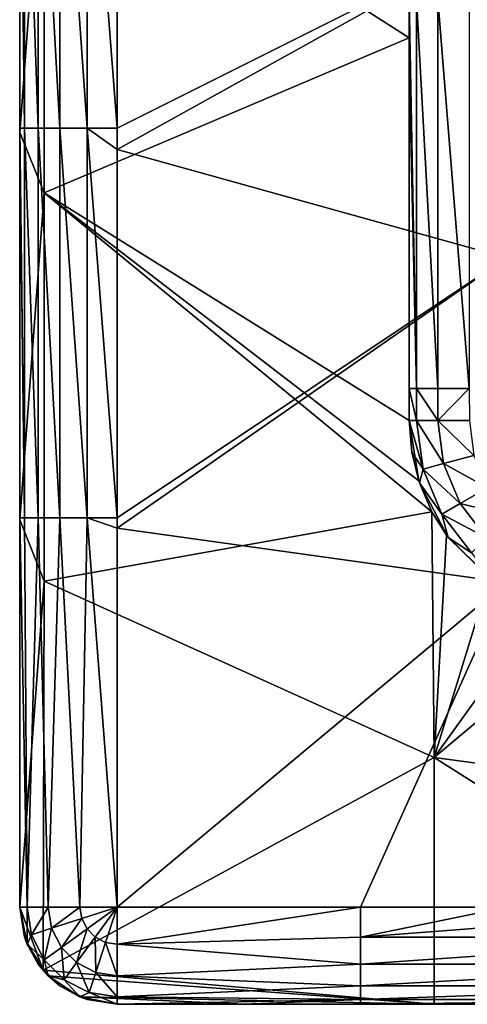
# Model space of a CAD drawing. Units: millimetres. Extents: x -302 to 302, y -262 to 240.
# Drawn here: x -302 to -279, y -262 to -212 of the extents above; entities that cross this region are included whole.
import ezdxf

# ---------------------------------------------------------------- set-up
doc = ezdxf.new("R2010")
doc.units = ezdxf.units.MM
doc.header["$LTSCALE"] = 65.185185
for name, color, linetype in [('103', 7, 'CONTINUOUS'), ('121', 7, 'CONTINUOUS'), ('131', 7, 'CONTINUOUS'), ('132', 7, 'CONTINUOUS'), ('133', 7, 'CONTINUOUS'), ('138', 7, 'CONTINUOUS'), ('144', 7, 'CONTINUOUS'), ('156', 7, 'CONTINUOUS'), ('157', 7, 'CONTINUOUS'), ('170', 7, 'CONTINUOUS'), ('179', 7, 'CONTINUOUS'), ('180', 7, 'CONTINUOUS'), ('181', 7, 'CONTINUOUS')]:
    doc.layers.add(name, color=color, linetype=linetype)

msp = doc.modelspace()

# ---------------------------------------------------------------- linework, layer by layer
at = {"layer": '103', "linetype": 'Continuous'}
for points in [[(-281.533, -212.559, 110.949), (-281.533, -192.885, 110.949), (-281.533, -210.56, 145.371), (-281.533, -212.559, 110.949)], [(-281.533, -213.745, 145.371), (-281.533, -212.559, 110.949), (-281.533, -210.56, 145.371), (-281.533, -213.745, 145.371)], [(-281.533, -232.232, 110.949), (-281.533, -212.559, 110.949), (-281.533, -232.232, 145.371), (-281.533, -232.232, 110.949)], [(-281.533, -232.232, 145.371), (-281.533, -212.559, 110.949), (-281.533, -230.58, 145.371), (-281.533, -232.232, 145.371)], [(-281.533, -230.58, 145.371), (-281.533, -212.559, 110.949), (-281.533, -213.745, 145.371), (-281.533, -230.58, 145.371)]]:
    msp.add_3dface(points, dxfattribs=at)
at = {"layer": '121', "linetype": 'Continuous'}
for points in [[(-281.533, -192.885, 110.949), (-281.533, -212.559, 110.949), (-300.28, -200.58, 110.949), (-281.533, -192.885, 110.949)], [(-301.533, -197.517, 110.949), (-300.28, -200.58, 110.949), (-301.533, -217.422, 110.949), (-301.533, -197.517, 110.949)], [(-300.28, -200.58, 110.949), (-300.28, -220.537, 110.949), (-301.533, -217.422, 110.949), (-300.28, -200.58, 110.949)], [(-300.28, -200.58, 110.949), (-281.533, -212.559, 110.949), (-300.28, -220.537, 110.949), (-300.28, -200.58, 110.949)], [(-281.533, -212.559, 110.949), (-281.533, -232.232, 110.949), (-300.28, -220.537, 110.949), (-281.533, -212.559, 110.949)], [(-301.533, -217.422, 110.949), (-300.28, -220.537, 110.949), (-301.533, -237.327, 110.949), (-301.533, -217.422, 110.949)], [(-300.28, -220.537, 110.949), (-300.28, -240.494, 110.949), (-301.533, -237.327, 110.949), (-300.28, -220.537, 110.949)], [(-281.533, -232.232, 110.949), (-281.041, -235.332, 110.949), (-300.28, -220.537, 110.949), (-281.533, -232.232, 110.949)], [(-281.041, -235.332, 110.949), (-280.365, -236.919, 110.949), (-300.28, -220.537, 110.949), (-281.041, -235.332, 110.949)], [(-300.28, -220.537, 110.949), (-280.365, -236.919, 110.949), (-300.28, -240.494, 110.949), (-300.28, -220.537, 110.949)], [(-280.365, -236.919, 110.949), (-280.26, -249.547, 110.949), (-300.28, -240.494, 110.949), (-280.365, -236.919, 110.949)], [(-280.26, -249.547, 110.949), (-280.365, -236.919, 110.949), (-279.62, -238.115, 110.949), (-280.26, -249.547, 110.949)], [(-301.533, -237.327, 110.949), (-300.28, -240.494, 110.949), (-301.533, -257.232, 110.949), (-301.533, -237.327, 110.949)], [(-277.415, -240.32, 110.949), (-280.26, -249.547, 110.949), (-279.62, -238.115, 110.949), (-277.415, -240.32, 110.949)], [(-274.633, -241.74, 110.949), (-280.26, -249.547, 110.949), (-277.415, -240.32, 110.949), (-274.633, -241.74, 110.949)], [(-300.28, -240.494, 110.949), (-300.33, -260.485, 110.949), (-301.533, -257.232, 110.949), (-300.28, -240.494, 110.949)], [(-300.28, -240.494, 110.949), (-280.26, -249.547, 110.949), (-300.33, -260.485, 110.949), (-300.28, -240.494, 110.949)], [(-271.533, -242.232, 110.949), (-280.26, -249.547, 110.949), (-274.633, -241.74, 110.949), (-271.533, -242.232, 110.949)], [(-280.26, -249.547, 110.949), (-271.533, -242.232, 110.949), (-260.24, -252.232, 110.949), (-280.26, -249.547, 110.949)], [(-280.26, -249.547, 110.949), (-280.26, -262.232, 110.949), (-300.33, -260.485, 110.949), (-280.26, -249.547, 110.949)], [(-280.26, -262.232, 110.949), (-280.26, -249.547, 110.949), (-260.24, -262.232, 110.949), (-280.26, -262.232, 110.949)], [(-260.24, -262.232, 110.949), (-280.26, -249.547, 110.949), (-260.24, -252.232, 110.949), (-260.24, -262.232, 110.949)], [(-301.533, -257.232, 110.949), (-300.33, -260.485, 110.949), (-301.151, -259.148, 110.949), (-301.533, -257.232, 110.949)], [(-300.33, -260.485, 110.949), (-280.26, -262.232, 110.949), (-300.068, -260.767, 110.949), (-300.33, -260.485, 110.949)], [(-300.068, -260.767, 110.949), (-280.26, -262.232, 110.949), (-298.449, -261.85, 110.949), (-300.068, -260.767, 110.949)], [(-280.26, -262.232, 110.949), (-290, -262.232, 110.949), (-298.449, -261.85, 110.949), (-280.26, -262.232, 110.949)], [(-298.449, -261.85, 110.949), (-290, -262.232, 110.949), (-296.533, -262.232, 110.949), (-298.449, -261.85, 110.949)]]:
    msp.add_3dface(points, dxfattribs=at)
at = {"layer": '131', "linetype": 'Continuous'}
for points in [[(-296.533, -262.232, 110.949), (-290, -262.232, 110.949), (-290, -262.232, 116.351), (-296.533, -262.232, 110.949)], [(-290, -262.232, 126.089), (-296.533, -262.232, 110.949), (-290, -262.232, 116.351), (-290, -262.232, 126.089)], [(-296.533, -262.232, 110.949), (-290, -262.232, 126.089), (-296.533, -262.232, 126.089), (-296.533, -262.232, 110.949)], [(-290, -262.232, 141.23), (-290, -262.232, 156.371), (-296.533, -262.232, 141.23), (-290, -262.232, 141.23)], [(-296.533, -262.232, 141.23), (-290, -262.232, 156.371), (-296.533, -262.232, 150.969), (-296.533, -262.232, 141.23)], [(-296.533, -262.232, 150.969), (-290, -262.232, 156.371), (-296.533, -262.232, 156.371), (-296.533, -262.232, 150.969)], [(-290, -262.232, 136.371), (-290, -262.232, 141.23), (-296.533, -262.232, 130.949), (-290, -262.232, 136.371)], [(-296.533, -262.232, 130.949), (-290, -262.232, 141.23), (-296.533, -262.232, 141.23), (-296.533, -262.232, 130.949)], [(-290, -262.232, 126.089), (-290, -262.232, 136.371), (-296.533, -262.232, 126.089), (-290, -262.232, 126.089)], [(-296.533, -262.232, 126.089), (-290, -262.232, 136.371), (-296.533, -262.232, 130.949), (-296.533, -262.232, 126.089)]]:
    msp.add_3dface(points, dxfattribs=at)
at = {"layer": '132', "linetype": 'Continuous'}
for points in [[(-290, -262.232, 110.949), (-280.26, -262.232, 110.949), (-290, -262.232, 116.351), (-290, -262.232, 110.949)], [(-290, -262.232, 116.351), (-280.26, -262.232, 110.949), (-270.666, -262.232, 116.351), (-290, -262.232, 116.351)], [(-290, -262.232, 156.371), (-290, -262.232, 141.23), (-270.666, -262.232, 136.371), (-290, -262.232, 156.371)], [(-284.027, -262.232, 156.371), (-290, -262.232, 156.371), (-270.666, -262.232, 136.371), (-284.027, -262.232, 156.371)], [(-290, -262.232, 141.23), (-290, -262.232, 136.371), (-270.666, -262.232, 136.371), (-290, -262.232, 141.23)], [(-290, -262.232, 136.371), (-290, -262.232, 126.089), (-270.666, -262.232, 116.351), (-290, -262.232, 136.371)], [(-270.666, -262.232, 136.371), (-290, -262.232, 136.371), (-270.666, -262.232, 116.351), (-270.666, -262.232, 136.371)], [(-290, -262.232, 126.089), (-290, -262.232, 116.351), (-270.666, -262.232, 116.351), (-290, -262.232, 126.089)], [(-270.666, -262.232, 156.371), (-284.027, -262.232, 156.371), (-270.666, -262.232, 136.371), (-270.666, -262.232, 156.371)], [(-280.26, -262.232, 110.949), (-260.24, -262.232, 110.949), (-270.666, -262.232, 116.351), (-280.26, -262.232, 110.949)]]:
    msp.add_3dface(points, dxfattribs=at)
at = {"layer": '133', "linetype": 'Continuous'}
for points in [[(-301.533, -197.517, 110.949), (-301.533, -217.422, 110.949), (-301.533, -197.517, 130.949), (-301.533, -197.517, 110.949)], [(-301.533, -217.422, 110.949), (-301.533, -217.422, 130.949), (-301.533, -197.517, 130.949), (-301.533, -217.422, 110.949)], [(-301.533, -197.517, 150.969), (-301.533, -217.422, 150.969), (-301.533, -197.517, 156.371), (-301.533, -197.517, 150.969)], [(-301.533, -217.422, 150.969), (-301.533, -197.517, 150.969), (-301.533, -217.422, 130.949), (-301.533, -217.422, 150.969)], [(-301.533, -197.517, 156.371), (-301.533, -217.422, 150.969), (-301.533, -217.212, 156.371), (-301.533, -197.517, 156.371)], [(-301.533, -217.422, 130.949), (-301.533, -197.517, 150.969), (-301.533, -197.517, 130.949), (-301.533, -217.422, 130.949)], [(-301.533, -217.212, 156.371), (-301.533, -217.422, 150.969), (-301.533, -217.422, 156.371), (-301.533, -217.212, 156.371)], [(-301.533, -217.422, 110.949), (-301.533, -237.327, 110.949), (-301.533, -217.422, 130.949), (-301.533, -217.422, 110.949)], [(-301.533, -237.327, 110.949), (-301.533, -237.327, 130.949), (-301.533, -217.422, 130.949), (-301.533, -237.327, 110.949)], [(-301.533, -217.422, 150.969), (-301.533, -237.327, 150.969), (-301.533, -217.422, 156.371), (-301.533, -217.422, 150.969)], [(-301.533, -237.327, 150.969), (-301.533, -217.422, 150.969), (-301.533, -237.327, 130.949), (-301.533, -237.327, 150.969)], [(-301.533, -217.422, 156.371), (-301.533, -237.327, 150.969), (-301.533, -237.232, 156.371), (-301.533, -217.422, 156.371)], [(-301.533, -237.327, 130.949), (-301.533, -217.422, 150.969), (-301.533, -217.422, 130.949), (-301.533, -237.327, 130.949)], [(-301.533, -257.232, 150.969), (-301.533, -257.232, 156.371), (-301.533, -237.232, 156.371), (-301.533, -257.232, 150.969)], [(-301.533, -237.327, 150.969), (-301.533, -257.232, 150.969), (-301.533, -237.232, 156.371), (-301.533, -237.327, 150.969)], [(-301.533, -237.327, 110.949), (-301.533, -257.232, 110.949), (-301.533, -237.327, 130.949), (-301.533, -237.327, 110.949)], [(-301.533, -257.232, 110.949), (-301.533, -257.232, 130.949), (-301.533, -237.327, 130.949), (-301.533, -257.232, 110.949)], [(-301.533, -257.232, 150.969), (-301.533, -237.327, 150.969), (-301.533, -257.232, 130.949), (-301.533, -257.232, 150.969)], [(-301.533, -257.232, 130.949), (-301.533, -237.327, 150.969), (-301.533, -237.327, 130.949), (-301.533, -257.232, 130.949)]]:
    msp.add_3dface(points, dxfattribs=at)
at = {"layer": '138', "linetype": 'Continuous'}
for points in [[(-296.533, -217.212, 161.371), (-276.533, -207.186, 161.371), (-296.533, -198.828, 161.371), (-296.533, -217.212, 161.371)], [(-276.533, -223.868, 161.371), (-276.533, -207.186, 161.371), (-296.533, -218.296, 161.371), (-276.533, -223.868, 161.371)], [(-296.533, -218.296, 161.371), (-276.533, -207.186, 161.371), (-296.533, -217.212, 161.371), (-296.533, -218.296, 161.371)], [(-296.533, -237.232, 161.371), (-276.533, -223.868, 161.371), (-296.533, -218.296, 161.371), (-296.533, -237.232, 161.371)], [(-276.533, -240.55, 161.371), (-276.533, -223.868, 161.371), (-296.533, -237.764, 161.371), (-276.533, -240.55, 161.371)], [(-296.533, -237.764, 161.371), (-276.533, -223.868, 161.371), (-296.533, -237.232, 161.371), (-296.533, -237.764, 161.371)], [(-296.533, -257.232, 161.371), (-276.533, -240.55, 161.371), (-296.533, -237.764, 161.371), (-296.533, -257.232, 161.371)], [(-284.027, -257.232, 161.371), (-276.533, -240.55, 161.371), (-296.533, -257.232, 161.371), (-284.027, -257.232, 161.371)], [(-276.533, -257.232, 161.371), (-276.533, -240.55, 161.371), (-284.027, -257.232, 161.371), (-276.533, -257.232, 161.371)]]:
    msp.add_3dface(points, dxfattribs=at)
at = {"layer": '144', "linetype": 'Continuous'}
for points in [[(-281.533, -232.232, 110.949), (-281.533, -232.232, 145.371), (-281.4, -233.86, 145.371), (-281.533, -232.232, 110.949)], [(-281.041, -235.332, 110.949), (-281.533, -232.232, 110.949), (-281.4, -233.86, 145.371), (-281.041, -235.332, 110.949)], [(-281.009, -235.429, 145.371), (-281.041, -235.332, 110.949), (-281.4, -233.86, 145.371), (-281.009, -235.429, 145.371)], [(-280.365, -236.919, 110.949), (-281.041, -235.332, 110.949), (-281.009, -235.429, 145.371), (-280.365, -236.919, 110.949)], [(-279.529, -238.238, 145.371), (-280.365, -236.919, 110.949), (-281.009, -235.429, 145.371), (-279.529, -238.238, 145.371)], [(-279.62, -238.115, 110.949), (-280.365, -236.919, 110.949), (-279.529, -238.238, 145.371), (-279.62, -238.115, 110.949)], [(-277.415, -240.32, 110.949), (-279.62, -238.115, 110.949), (-279.529, -238.238, 145.371), (-277.415, -240.32, 110.949)], [(-277.313, -240.393, 145.371), (-277.415, -240.32, 110.949), (-279.529, -238.238, 145.371), (-277.313, -240.393, 145.371)]]:
    msp.add_3dface(points, dxfattribs=at)
at = {"layer": '156', "linetype": 'Continuous'}
for points in [[(-281.4, -233.86, 145.371), (-281.533, -232.232, 145.371), (-280.825, -234.722, 147.284), (-281.4, -233.86, 145.371)], [(-281.533, -232.232, 145.371), (-281.153, -232.232, 147.284), (-280.825, -234.722, 147.284), (-281.533, -232.232, 145.371)], [(-280.068, -232.232, 148.907), (-279.777, -234.441, 148.908), (-281.153, -232.232, 147.284), (-280.068, -232.232, 148.907)], [(-281.153, -232.232, 147.284), (-279.777, -234.441, 148.908), (-280.825, -234.722, 147.284), (-281.153, -232.232, 147.284)], [(-278.444, -232.232, 149.991), (-278.208, -234.021, 149.991), (-280.068, -232.232, 148.907), (-278.444, -232.232, 149.991)], [(-280.068, -232.232, 148.907), (-278.208, -234.021, 149.991), (-279.777, -234.441, 148.908), (-280.068, -232.232, 148.907)], [(-281.009, -235.429, 145.371), (-281.4, -233.86, 145.371), (-280.825, -234.722, 147.284), (-281.009, -235.429, 145.371)], [(-278.208, -234.021, 149.991), (-277.517, -235.687, 149.991), (-279.777, -234.441, 148.908), (-278.208, -234.021, 149.991)], [(-281.009, -235.429, 145.371), (-280.825, -234.722, 147.284), (-279.864, -237.042, 147.284), (-281.009, -235.429, 145.371)], [(-279.777, -234.441, 148.908), (-278.924, -236.5, 148.908), (-280.825, -234.722, 147.284), (-279.777, -234.441, 148.908)], [(-280.825, -234.722, 147.284), (-278.924, -236.5, 148.908), (-279.864, -237.042, 147.284), (-280.825, -234.722, 147.284)], [(-279.777, -234.441, 148.908), (-277.517, -235.687, 149.991), (-278.924, -236.5, 148.908), (-279.777, -234.441, 148.908)], [(-279.529, -238.238, 145.371), (-281.009, -235.429, 145.371), (-279.864, -237.042, 147.284), (-279.529, -238.238, 145.371)], [(-277.517, -235.687, 149.991), (-276.419, -237.118, 149.991), (-278.924, -236.5, 148.908), (-277.517, -235.687, 149.991)], [(-278.924, -236.5, 148.908), (-277.568, -238.267, 148.908), (-279.864, -237.042, 147.284), (-278.924, -236.5, 148.908)], [(-278.924, -236.5, 148.908), (-276.419, -237.118, 149.991), (-277.568, -238.267, 148.908), (-278.924, -236.5, 148.908)], [(-279.529, -238.238, 145.371), (-279.864, -237.042, 147.284), (-278.335, -239.034, 147.284), (-279.529, -238.238, 145.371)], [(-279.864, -237.042, 147.284), (-277.568, -238.267, 148.908), (-278.335, -239.034, 147.284), (-279.864, -237.042, 147.284)], [(-277.313, -240.393, 145.371), (-279.529, -238.238, 145.371), (-278.335, -239.034, 147.284), (-277.313, -240.393, 145.371)]]:
    msp.add_3dface(points, dxfattribs=at)
at = {"layer": '157', "linetype": 'Continuous'}
for points in [[(-281.533, -210.56, 145.371), (-281.153, -230.58, 147.284), (-281.533, -213.745, 145.371), (-281.533, -210.56, 145.371)], [(-281.153, -230.58, 147.284), (-281.533, -210.56, 145.371), (-281.153, -210.56, 147.284), (-281.153, -230.58, 147.284)], [(-280.069, -230.58, 148.906), (-281.153, -230.58, 147.284), (-281.153, -210.56, 147.284), (-280.069, -230.58, 148.906)], [(-280.069, -210.56, 148.906), (-280.069, -230.58, 148.906), (-281.153, -210.56, 147.284), (-280.069, -210.56, 148.906)], [(-278.447, -230.58, 149.99), (-280.069, -230.58, 148.906), (-280.069, -210.56, 148.906), (-278.447, -230.58, 149.99)], [(-278.447, -210.56, 149.99), (-278.447, -230.58, 149.99), (-280.069, -210.56, 148.906), (-278.447, -210.56, 149.99)], [(-281.533, -230.58, 145.371), (-281.533, -213.745, 145.371), (-281.153, -230.58, 147.284), (-281.533, -230.58, 145.371)], [(-281.533, -232.232, 145.371), (-281.533, -230.58, 145.371), (-281.153, -232.232, 147.284), (-281.533, -232.232, 145.371)], [(-281.153, -232.232, 147.284), (-281.533, -230.58, 145.371), (-281.153, -230.58, 147.284), (-281.153, -232.232, 147.284)], [(-280.068, -232.232, 148.907), (-281.153, -232.232, 147.284), (-281.153, -230.58, 147.284), (-280.068, -232.232, 148.907)], [(-280.069, -230.58, 148.906), (-280.068, -232.232, 148.907), (-281.153, -230.58, 147.284), (-280.069, -230.58, 148.906)], [(-278.447, -230.58, 149.99), (-280.068, -232.232, 148.907), (-280.069, -230.58, 148.906), (-278.447, -230.58, 149.99)], [(-278.444, -232.232, 149.991), (-280.068, -232.232, 148.907), (-278.447, -230.58, 149.99), (-278.444, -232.232, 149.991)]]:
    msp.add_3dface(points, dxfattribs=at)
at = {"layer": '170', "linetype": 'Continuous'}
for points in [[(-301.533, -257.232, 110.949), (-301.151, -259.148, 110.949), (-301.533, -257.232, 130.949), (-301.533, -257.232, 110.949)], [(-301.533, -257.232, 130.949), (-301.151, -259.148, 110.949), (-301.289, -258.778, 130.949), (-301.533, -257.232, 130.949)], [(-301.533, -257.232, 156.371), (-301.533, -257.232, 150.969), (-301.289, -258.778, 150.969), (-301.533, -257.232, 156.371)], [(-301.533, -257.232, 156.371), (-301.289, -258.778, 150.969), (-301.153, -259.146, 156.371), (-301.533, -257.232, 156.371)], [(-301.533, -257.232, 150.969), (-301.533, -257.232, 130.949), (-301.289, -258.778, 130.949), (-301.533, -257.232, 150.969)], [(-301.533, -257.232, 150.969), (-301.289, -258.778, 130.949), (-301.289, -258.778, 150.969), (-301.533, -257.232, 150.969)], [(-301.289, -258.778, 130.949), (-301.151, -259.148, 110.949), (-300.578, -260.171, 130.949), (-301.289, -258.778, 130.949)], [(-301.289, -258.778, 130.949), (-300.578, -260.171, 130.949), (-301.289, -258.778, 150.969), (-301.289, -258.778, 130.949)], [(-301.289, -258.778, 150.969), (-300.578, -260.171, 130.949), (-300.578, -260.171, 150.969), (-301.289, -258.778, 150.969)], [(-301.289, -258.778, 150.969), (-300.578, -260.171, 150.969), (-301.153, -259.146, 156.371), (-301.289, -258.778, 150.969)], [(-301.153, -259.146, 156.371), (-300.578, -260.171, 150.969), (-300.069, -260.768, 156.371), (-301.153, -259.146, 156.371)], [(-301.151, -259.148, 110.949), (-300.33, -260.485, 110.949), (-300.578, -260.171, 130.949), (-301.151, -259.148, 110.949)], [(-300.33, -260.485, 110.949), (-300.068, -260.767, 110.949), (-300.578, -260.171, 130.949), (-300.33, -260.485, 110.949)], [(-300.578, -260.171, 130.949), (-300.068, -260.767, 110.949), (-299.472, -261.278, 130.949), (-300.578, -260.171, 130.949)], [(-300.578, -260.171, 130.949), (-299.472, -261.278, 130.949), (-300.578, -260.171, 150.969), (-300.578, -260.171, 130.949)], [(-300.578, -260.171, 150.969), (-299.472, -261.278, 130.949), (-299.472, -261.278, 150.969), (-300.578, -260.171, 150.969)], [(-300.578, -260.171, 150.969), (-299.472, -261.278, 150.969), (-300.069, -260.768, 156.371), (-300.578, -260.171, 150.969)], [(-300.069, -260.768, 156.371), (-299.472, -261.278, 150.969), (-298.447, -261.852, 156.371), (-300.069, -260.768, 156.371)], [(-300.068, -260.767, 110.949), (-298.449, -261.85, 110.949), (-299.472, -261.278, 130.949), (-300.068, -260.767, 110.949)], [(-299.472, -261.278, 130.949), (-298.449, -261.85, 110.949), (-298.078, -261.988, 130.949), (-299.472, -261.278, 130.949)], [(-299.472, -261.278, 130.949), (-298.078, -261.988, 130.949), (-299.472, -261.278, 150.969), (-299.472, -261.278, 130.949)], [(-299.472, -261.278, 150.969), (-298.078, -261.988, 130.949), (-298.078, -261.988, 150.969), (-299.472, -261.278, 150.969)], [(-299.472, -261.278, 150.969), (-298.078, -261.988, 150.969), (-298.447, -261.852, 156.371), (-299.472, -261.278, 150.969)], [(-298.449, -261.85, 110.949), (-296.533, -262.232, 110.949), (-298.078, -261.988, 130.949), (-298.449, -261.85, 110.949)], [(-296.533, -262.232, 150.969), (-296.533, -262.232, 156.371), (-298.447, -261.852, 156.371), (-296.533, -262.232, 150.969)], [(-298.078, -261.988, 150.969), (-296.533, -262.232, 150.969), (-298.447, -261.852, 156.371), (-298.078, -261.988, 150.969)], [(-296.533, -262.232, 110.949), (-296.533, -262.232, 126.089), (-298.078, -261.988, 130.949), (-296.533, -262.232, 110.949)], [(-296.533, -262.232, 126.089), (-296.533, -262.232, 130.949), (-298.078, -261.988, 130.949), (-296.533, -262.232, 126.089)], [(-296.533, -262.232, 130.949), (-296.533, -262.232, 141.23), (-298.078, -261.988, 150.969), (-296.533, -262.232, 130.949)], [(-298.078, -261.988, 130.949), (-296.533, -262.232, 130.949), (-298.078, -261.988, 150.969), (-298.078, -261.988, 130.949)], [(-296.533, -262.232, 141.23), (-296.533, -262.232, 150.969), (-298.078, -261.988, 150.969), (-296.533, -262.232, 141.23)]]:
    msp.add_3dface(points, dxfattribs=at)
at = {"layer": '179', "linetype": 'Continuous'}
for points in [[(-284.027, -257.232, 161.371), (-296.533, -257.232, 161.371), (-296.533, -259.142, 160.991), (-284.027, -257.232, 161.371)], [(-284.027, -257.232, 161.371), (-296.533, -259.142, 160.991), (-284.027, -258.778, 161.126), (-284.027, -257.232, 161.371)], [(-264.007, -257.232, 161.371), (-276.533, -257.232, 161.371), (-284.027, -258.778, 161.126), (-264.007, -257.232, 161.371)], [(-264.007, -257.232, 161.371), (-284.027, -258.778, 161.126), (-264.007, -258.778, 161.126), (-264.007, -257.232, 161.371)], [(-276.533, -257.232, 161.371), (-284.027, -257.232, 161.371), (-284.027, -258.778, 161.126), (-276.533, -257.232, 161.371)], [(-284.027, -258.778, 161.126), (-296.533, -259.142, 160.991), (-284.027, -260.171, 160.416), (-284.027, -258.778, 161.126)], [(-284.027, -258.778, 161.126), (-284.027, -260.171, 160.416), (-264.007, -258.778, 161.126), (-284.027, -258.778, 161.126)], [(-264.007, -258.778, 161.126), (-284.027, -260.171, 160.416), (-264.007, -260.171, 160.416), (-264.007, -258.778, 161.126)], [(-296.533, -259.142, 160.991), (-296.533, -260.767, 159.908), (-284.027, -260.171, 160.416), (-296.533, -259.142, 160.991)], [(-284.027, -260.171, 160.416), (-296.533, -260.767, 159.908), (-284.027, -261.278, 159.31), (-284.027, -260.171, 160.416)], [(-284.027, -260.171, 160.416), (-284.027, -261.278, 159.31), (-264.007, -260.171, 160.416), (-284.027, -260.171, 160.416)], [(-264.007, -260.171, 160.416), (-284.027, -261.278, 159.31), (-264.007, -261.278, 159.31), (-264.007, -260.171, 160.416)], [(-296.533, -260.767, 159.908), (-296.533, -261.852, 158.284), (-284.027, -261.278, 159.31), (-296.533, -260.767, 159.908)], [(-284.027, -261.278, 159.31), (-296.533, -261.852, 158.284), (-284.027, -261.988, 157.916), (-284.027, -261.278, 159.31)], [(-284.027, -261.278, 159.31), (-284.027, -261.988, 157.916), (-264.007, -261.278, 159.31), (-284.027, -261.278, 159.31)], [(-264.007, -261.278, 159.31), (-284.027, -261.988, 157.916), (-264.007, -261.988, 157.916), (-264.007, -261.278, 159.31)], [(-296.533, -261.852, 158.284), (-296.533, -262.232, 156.371), (-284.027, -261.988, 157.916), (-296.533, -261.852, 158.284)], [(-296.533, -262.232, 156.371), (-290, -262.232, 156.371), (-284.027, -261.988, 157.916), (-296.533, -262.232, 156.371)], [(-290, -262.232, 156.371), (-284.027, -262.232, 156.371), (-284.027, -261.988, 157.916), (-290, -262.232, 156.371)], [(-284.027, -262.232, 156.371), (-270.666, -262.232, 156.371), (-264.007, -261.988, 157.916), (-284.027, -262.232, 156.371)], [(-284.027, -261.988, 157.916), (-284.027, -262.232, 156.371), (-264.007, -261.988, 157.916), (-284.027, -261.988, 157.916)]]:
    msp.add_3dface(points, dxfattribs=at)
at = {"layer": '180', "linetype": 'Continuous'}
for points in [[(-301.533, -197.192, 156.371), (-301.533, -197.517, 156.371), (-301.289, -217.212, 157.916), (-301.533, -197.192, 156.371)], [(-301.533, -197.192, 156.371), (-301.289, -217.212, 157.916), (-301.289, -197.192, 157.916), (-301.533, -197.192, 156.371)], [(-301.289, -217.212, 157.916), (-300.578, -217.212, 159.31), (-301.289, -197.192, 157.916), (-301.289, -217.212, 157.916)], [(-301.289, -197.192, 157.916), (-300.578, -217.212, 159.31), (-300.578, -197.192, 159.31), (-301.289, -197.192, 157.916)], [(-300.578, -217.212, 159.31), (-299.472, -217.212, 160.416), (-300.578, -197.192, 159.31), (-300.578, -217.212, 159.31)], [(-300.578, -197.192, 159.31), (-299.472, -217.212, 160.416), (-299.472, -197.192, 160.416), (-300.578, -197.192, 159.31)], [(-299.472, -217.212, 160.416), (-298.078, -217.212, 161.126), (-299.472, -197.192, 160.416), (-299.472, -217.212, 160.416)], [(-299.472, -197.192, 160.416), (-298.078, -217.212, 161.126), (-298.078, -197.192, 161.126), (-299.472, -197.192, 160.416)], [(-296.533, -217.212, 161.371), (-296.533, -198.828, 161.371), (-298.078, -197.192, 161.126), (-296.533, -217.212, 161.371)], [(-298.078, -217.212, 161.126), (-296.533, -217.212, 161.371), (-298.078, -197.192, 161.126), (-298.078, -217.212, 161.126)], [(-301.533, -197.517, 156.371), (-301.533, -217.212, 156.371), (-301.289, -217.212, 157.916), (-301.533, -197.517, 156.371)], [(-301.533, -217.212, 156.371), (-301.533, -217.422, 156.371), (-301.289, -237.232, 157.916), (-301.533, -217.212, 156.371)], [(-301.533, -217.212, 156.371), (-301.289, -237.232, 157.916), (-301.289, -217.212, 157.916), (-301.533, -217.212, 156.371)], [(-301.533, -217.422, 156.371), (-301.533, -237.232, 156.371), (-301.289, -237.232, 157.916), (-301.533, -217.422, 156.371)], [(-301.289, -237.232, 157.916), (-300.578, -237.232, 159.31), (-301.289, -217.212, 157.916), (-301.289, -237.232, 157.916)], [(-301.289, -217.212, 157.916), (-300.578, -237.232, 159.31), (-300.578, -217.212, 159.31), (-301.289, -217.212, 157.916)], [(-300.578, -237.232, 159.31), (-299.472, -237.232, 160.416), (-300.578, -217.212, 159.31), (-300.578, -237.232, 159.31)], [(-300.578, -217.212, 159.31), (-299.472, -237.232, 160.416), (-299.472, -217.212, 160.416), (-300.578, -217.212, 159.31)], [(-299.472, -237.232, 160.416), (-298.078, -237.232, 161.126), (-299.472, -217.212, 160.416), (-299.472, -237.232, 160.416)], [(-299.472, -217.212, 160.416), (-298.078, -237.232, 161.126), (-298.078, -217.212, 161.126), (-299.472, -217.212, 160.416)], [(-296.533, -237.232, 161.371), (-296.533, -218.296, 161.371), (-298.078, -217.212, 161.126), (-296.533, -237.232, 161.371)], [(-298.078, -237.232, 161.126), (-296.533, -237.232, 161.371), (-298.078, -217.212, 161.126), (-298.078, -237.232, 161.126)], [(-296.533, -218.296, 161.371), (-296.533, -217.212, 161.371), (-298.078, -217.212, 161.126), (-296.533, -218.296, 161.371)], [(-301.533, -237.232, 156.371), (-301.533, -257.232, 156.371), (-301.153, -257.232, 158.284), (-301.533, -237.232, 156.371)], [(-301.533, -237.232, 156.371), (-301.153, -257.232, 158.284), (-301.289, -237.232, 157.916), (-301.533, -237.232, 156.371)], [(-301.289, -237.232, 157.916), (-301.153, -257.232, 158.284), (-300.578, -237.232, 159.31), (-301.289, -237.232, 157.916)], [(-301.153, -257.232, 158.284), (-300.067, -257.232, 159.908), (-300.578, -237.232, 159.31), (-301.153, -257.232, 158.284)], [(-300.578, -237.232, 159.31), (-300.067, -257.232, 159.908), (-299.472, -237.232, 160.416), (-300.578, -237.232, 159.31)], [(-300.067, -257.232, 159.908), (-298.443, -257.232, 160.991), (-299.472, -237.232, 160.416), (-300.067, -257.232, 159.908)], [(-299.472, -237.232, 160.416), (-298.443, -257.232, 160.991), (-298.078, -237.232, 161.126), (-299.472, -237.232, 160.416)], [(-298.443, -257.232, 160.991), (-296.533, -257.232, 161.371), (-298.078, -237.232, 161.126), (-298.443, -257.232, 160.991)], [(-296.533, -257.232, 161.371), (-296.533, -237.764, 161.371), (-298.078, -237.232, 161.126), (-296.533, -257.232, 161.371)], [(-296.533, -237.764, 161.371), (-296.533, -237.232, 161.371), (-298.078, -237.232, 161.126), (-296.533, -237.764, 161.371)]]:
    msp.add_3dface(points, dxfattribs=at)
at = {"layer": '181', "linetype": 'Continuous'}
for points in [[(-301.533, -257.232, 156.371), (-301.153, -259.146, 156.371), (-301.153, -257.232, 158.284), (-301.533, -257.232, 156.371)], [(-301.153, -257.232, 158.284), (-301.153, -259.146, 156.371), (-300.927, -258.66, 158.284), (-301.153, -257.232, 158.284)], [(-300.067, -257.232, 159.908), (-301.153, -257.232, 158.284), (-300.927, -258.66, 158.284), (-300.067, -257.232, 159.908)], [(-299.895, -258.325, 159.908), (-300.067, -257.232, 159.908), (-300.927, -258.66, 158.284), (-299.895, -258.325, 159.908)], [(-298.443, -257.232, 160.991), (-300.067, -257.232, 159.908), (-299.895, -258.325, 159.908), (-298.443, -257.232, 160.991)], [(-298.35, -257.823, 160.991), (-298.443, -257.232, 160.991), (-299.895, -258.325, 159.908), (-298.35, -257.823, 160.991)], [(-296.533, -257.232, 161.371), (-298.443, -257.232, 160.991), (-298.35, -257.823, 160.991), (-296.533, -257.232, 161.371)], [(-298.078, -258.355, 160.991), (-296.533, -257.232, 161.371), (-298.35, -257.823, 160.991), (-298.078, -258.355, 160.991)], [(-297.656, -258.777, 160.991), (-296.533, -257.232, 161.371), (-298.078, -258.355, 160.991), (-297.656, -258.777, 160.991)], [(-297.124, -259.049, 160.991), (-296.533, -257.232, 161.371), (-297.656, -258.777, 160.991), (-297.124, -259.049, 160.991)], [(-296.533, -259.142, 160.991), (-296.533, -257.232, 161.371), (-297.124, -259.049, 160.991), (-296.533, -259.142, 160.991)], [(-299.393, -259.31, 159.908), (-298.35, -257.823, 160.991), (-299.895, -258.325, 159.908), (-299.393, -259.31, 159.908)], [(-298.078, -258.355, 160.991), (-298.35, -257.823, 160.991), (-299.393, -259.31, 159.908), (-298.078, -258.355, 160.991)], [(-300.271, -259.948, 158.284), (-299.895, -258.325, 159.908), (-300.927, -258.66, 158.284), (-300.271, -259.948, 158.284)], [(-299.393, -259.31, 159.908), (-299.895, -258.325, 159.908), (-300.271, -259.948, 158.284), (-299.393, -259.31, 159.908)], [(-298.611, -260.092, 159.908), (-298.078, -258.355, 160.991), (-299.393, -259.31, 159.908), (-298.611, -260.092, 159.908)], [(-297.656, -258.777, 160.991), (-298.078, -258.355, 160.991), (-298.611, -260.092, 159.908), (-297.656, -258.777, 160.991)], [(-301.153, -259.146, 156.371), (-300.271, -259.948, 158.284), (-300.927, -258.66, 158.284), (-301.153, -259.146, 156.371)], [(-297.625, -260.594, 159.908), (-297.656, -258.777, 160.991), (-298.611, -260.092, 159.908), (-297.625, -260.594, 159.908)], [(-297.124, -259.049, 160.991), (-297.656, -258.777, 160.991), (-297.625, -260.594, 159.908), (-297.124, -259.049, 160.991)], [(-296.533, -260.767, 159.908), (-297.124, -259.049, 160.991), (-297.625, -260.594, 159.908), (-296.533, -260.767, 159.908)], [(-296.533, -260.767, 159.908), (-296.533, -259.142, 160.991), (-297.124, -259.049, 160.991), (-296.533, -260.767, 159.908)], [(-301.153, -259.146, 156.371), (-300.069, -260.768, 156.371), (-300.271, -259.948, 158.284), (-301.153, -259.146, 156.371)], [(-299.249, -260.97, 158.284), (-299.393, -259.31, 159.908), (-300.271, -259.948, 158.284), (-299.249, -260.97, 158.284)], [(-298.611, -260.092, 159.908), (-299.393, -259.31, 159.908), (-299.249, -260.97, 158.284), (-298.611, -260.092, 159.908)], [(-300.069, -260.768, 156.371), (-299.249, -260.97, 158.284), (-300.271, -259.948, 158.284), (-300.069, -260.768, 156.371)], [(-297.961, -261.626, 158.284), (-298.611, -260.092, 159.908), (-299.249, -260.97, 158.284), (-297.961, -261.626, 158.284)], [(-297.625, -260.594, 159.908), (-298.611, -260.092, 159.908), (-297.961, -261.626, 158.284), (-297.625, -260.594, 159.908)], [(-296.533, -261.852, 158.284), (-297.625, -260.594, 159.908), (-297.961, -261.626, 158.284), (-296.533, -261.852, 158.284)], [(-296.533, -261.852, 158.284), (-296.533, -260.767, 159.908), (-297.625, -260.594, 159.908), (-296.533, -261.852, 158.284)], [(-300.069, -260.768, 156.371), (-298.447, -261.852, 156.371), (-299.249, -260.97, 158.284), (-300.069, -260.768, 156.371)], [(-298.447, -261.852, 156.371), (-297.961, -261.626, 158.284), (-299.249, -260.97, 158.284), (-298.447, -261.852, 156.371)], [(-298.447, -261.852, 156.371), (-296.533, -262.232, 156.371), (-297.961, -261.626, 158.284), (-298.447, -261.852, 156.371)], [(-296.533, -262.232, 156.371), (-296.533, -261.852, 158.284), (-297.961, -261.626, 158.284), (-296.533, -262.232, 156.371)]]:
    msp.add_3dface(points, dxfattribs=at)

doc.saveas('drawing.dxf')
